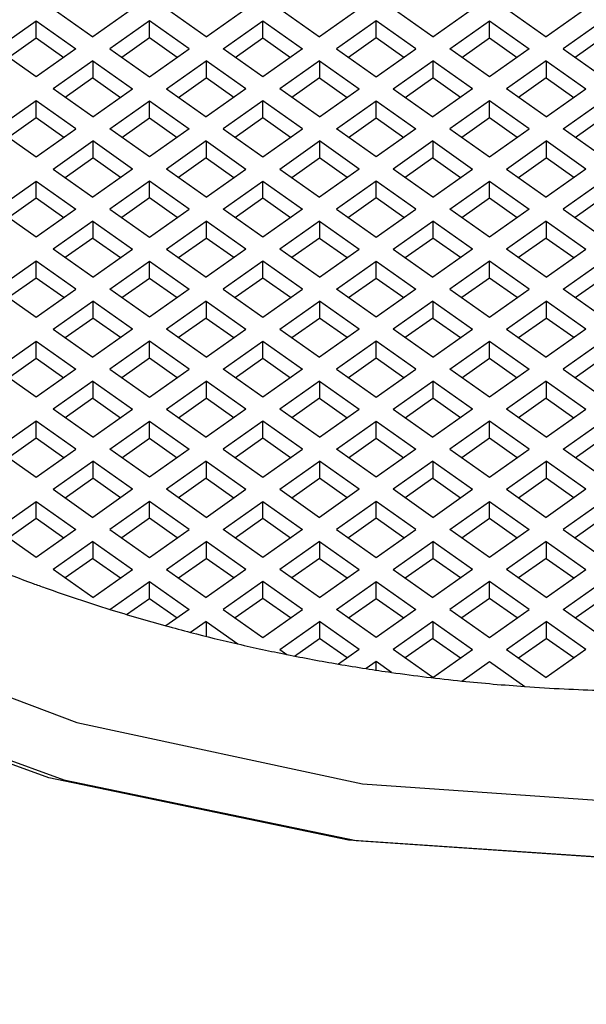
# Model space of a CAD drawing. Units: millimetres. Extents: x 3 to 2496, y 5 to 2495.
# Drawn here: x 1246 to 1249, y 1866 to 1872 of the extents above; entities that cross this region are included whole.
import ezdxf

# ---------------------------------------------------------------- set-up
doc = ezdxf.new("R2010")
doc.units = ezdxf.units.MM

msp = doc.modelspace()

# ---------------------------------------------------------------- linework, layer by layer
at = {"color": 7, "linetype": 'Continuous', "lineweight": 25}
for p, q in [((1246.123, 1872.0401), (1246.3705, 1871.8651)), ((1246.618, 1872.0401), (1246.3705, 1871.8651)), ((1247.0776, 1871.8651), (1246.8301, 1872.0401)), ((1247.0776, 1871.8651), (1247.3251, 1872.0401)), ((1247.5372, 1872.0401), (1247.7847, 1871.8651)), ((1248.0322, 1872.0401), (1247.7847, 1871.8651)), ((1248.4918, 1871.8651), (1248.2443, 1872.0401)), ((1248.4918, 1871.8651), (1248.7393, 1872.0401)), ((1248.9514, 1872.0401), (1249.1989, 1871.8651)), ((1249.4464, 1872.0401), (1249.1989, 1871.8651)), ((1245.7695, 1871.7901), (1246.0169, 1871.9651)), ((1246.0169, 1871.9651), (1246.2644, 1871.7901)), ((1246.0169, 1871.8591), (1246.0169, 1871.9651)), ((1246.7241, 1871.9651), (1246.4766, 1871.7901)), ((1246.9715, 1871.7901), (1246.7241, 1871.9651)), ((1246.7241, 1871.8591), (1246.7241, 1871.9651)), ((1247.1837, 1871.7901), (1247.4312, 1871.9651)), ((1247.4312, 1871.9651), (1247.6786, 1871.7901)), ((1247.4312, 1871.8591), (1247.4312, 1871.9651)), ((1248.1383, 1871.9651), (1247.8908, 1871.7901)), ((1248.3858, 1871.7901), (1248.1383, 1871.9651)), ((1248.1383, 1871.8591), (1248.1383, 1871.9651)), ((1248.5979, 1871.7901), (1248.8454, 1871.9651)), ((1248.8454, 1871.9651), (1249.0929, 1871.7901)), ((1248.8454, 1871.8591), (1248.8454, 1871.9651)), ((1249.5525, 1871.9651), (1249.305, 1871.7901)), ((1245.8445, 1871.7371), (1246.0169, 1871.8591)), ((1246.0169, 1871.8591), (1246.1894, 1871.7371)), ((1246.7241, 1871.8591), (1246.5516, 1871.7371)), ((1246.8965, 1871.7371), (1246.7241, 1871.8591)), ((1247.2587, 1871.7371), (1247.4312, 1871.8591)), ((1247.4312, 1871.8591), (1247.6036, 1871.7371)), ((1248.1383, 1871.8591), (1247.9658, 1871.7371)), ((1248.3108, 1871.7371), (1248.1383, 1871.8591)), ((1248.6729, 1871.7371), (1248.8454, 1871.8591)), ((1248.8454, 1871.8591), (1249.0179, 1871.7371)), ((1249.5525, 1871.8591), (1249.38, 1871.7371)), ((1246.0169, 1871.6151), (1245.7695, 1871.7901)), ((1246.2644, 1871.7901), (1246.0169, 1871.6151)), ((1246.4766, 1871.7901), (1246.7241, 1871.6151)), ((1246.7241, 1871.6151), (1246.9715, 1871.7901)), ((1247.4312, 1871.6151), (1247.1837, 1871.7901)), ((1247.6786, 1871.7901), (1247.4312, 1871.6151)), ((1247.8908, 1871.7901), (1248.1383, 1871.6151)), ((1248.1383, 1871.6151), (1248.3858, 1871.7901)), ((1248.8454, 1871.6151), (1248.5979, 1871.7901)), ((1249.0929, 1871.7901), (1248.8454, 1871.6151)), ((1249.305, 1871.7901), (1249.5525, 1871.6151)), ((1246.3705, 1871.7151), (1246.123, 1871.5401)), ((1246.3705, 1871.7151), (1246.618, 1871.5401)), ((1246.3705, 1871.7151), (1246.3705, 1871.6091)), ((1246.8301, 1871.5401), (1247.0776, 1871.7151)), ((1247.3251, 1871.5401), (1247.0776, 1871.7151)), ((1247.0776, 1871.7151), (1247.0776, 1871.6091)), ((1247.7847, 1871.7151), (1247.5372, 1871.5401)), ((1247.7847, 1871.7151), (1248.0322, 1871.5401)), ((1247.7847, 1871.7151), (1247.7847, 1871.6091)), ((1248.2443, 1871.5401), (1248.4918, 1871.7151)), ((1248.7393, 1871.5401), (1248.4918, 1871.7151)), ((1248.4918, 1871.7151), (1248.4918, 1871.6091)), ((1249.1989, 1871.7151), (1248.9514, 1871.5401)), ((1249.1989, 1871.7151), (1249.4464, 1871.5401)), ((1249.1989, 1871.7151), (1249.1989, 1871.6091)), ((1246.3705, 1871.6091), (1246.198, 1871.4871)), ((1246.3705, 1871.6091), (1246.543, 1871.4871)), ((1246.9051, 1871.4871), (1247.0776, 1871.6091)), ((1247.2501, 1871.4871), (1247.0776, 1871.6091)), ((1247.7847, 1871.6091), (1247.6122, 1871.4871)), ((1247.7847, 1871.6091), (1247.9572, 1871.4871)), ((1248.3193, 1871.4871), (1248.4918, 1871.6091)), ((1248.6643, 1871.4871), (1248.4918, 1871.6091)), ((1249.1989, 1871.6091), (1249.0264, 1871.4871)), ((1249.1989, 1871.6091), (1249.3714, 1871.4871)), ((1246.3705, 1871.3651), (1246.123, 1871.5401)), ((1246.3705, 1871.3651), (1246.618, 1871.5401)), ((1246.8301, 1871.5401), (1247.0776, 1871.3651)), ((1247.3251, 1871.5401), (1247.0776, 1871.3651)), ((1247.7847, 1871.3651), (1247.5372, 1871.5401)), ((1247.7847, 1871.3651), (1248.0322, 1871.5401)), ((1248.2443, 1871.5401), (1248.4918, 1871.3651)), ((1248.7393, 1871.5401), (1248.4918, 1871.3651)), ((1249.1989, 1871.3651), (1248.9514, 1871.5401)), ((1249.1989, 1871.3651), (1249.4464, 1871.5401)), ((1246.0169, 1871.4651), (1245.7695, 1871.2901)), ((1246.2644, 1871.2901), (1246.0169, 1871.4651)), ((1246.0169, 1871.3591), (1246.0169, 1871.4651)), ((1246.4766, 1871.2901), (1246.7241, 1871.4651)), ((1246.7241, 1871.4651), (1246.9715, 1871.2901)), ((1246.7241, 1871.3591), (1246.7241, 1871.4651)), ((1247.4312, 1871.4651), (1247.1837, 1871.2901)), ((1247.6786, 1871.2901), (1247.4312, 1871.4651)), ((1247.4312, 1871.3591), (1247.4312, 1871.4651)), ((1247.8908, 1871.2901), (1248.1383, 1871.4651)), ((1248.1383, 1871.4651), (1248.3858, 1871.2901)), ((1248.1383, 1871.3591), (1248.1383, 1871.4651)), ((1248.8454, 1871.4651), (1248.5979, 1871.2901)), ((1249.0929, 1871.2901), (1248.8454, 1871.4651)), ((1248.8454, 1871.3591), (1248.8454, 1871.4651)), ((1249.305, 1871.2901), (1249.5525, 1871.4651)), ((1246.0169, 1871.3591), (1245.8445, 1871.2371)), ((1246.1894, 1871.2371), (1246.0169, 1871.3591)), ((1246.5516, 1871.2371), (1246.7241, 1871.3591)), ((1246.7241, 1871.3591), (1246.8965, 1871.2371)), ((1247.4312, 1871.3591), (1247.2587, 1871.2371)), ((1247.6036, 1871.2371), (1247.4312, 1871.3591)), ((1247.9658, 1871.2371), (1248.1383, 1871.3591)), ((1248.1383, 1871.3591), (1248.3108, 1871.2371)), ((1248.8454, 1871.3591), (1248.6729, 1871.2371)), ((1249.0179, 1871.2371), (1248.8454, 1871.3591)), ((1249.38, 1871.2371), (1249.5525, 1871.3591)), ((1245.7695, 1871.2901), (1246.0169, 1871.1151)), ((1246.0169, 1871.1151), (1246.2644, 1871.2901)), ((1246.7241, 1871.1151), (1246.4766, 1871.2901)), ((1246.9715, 1871.2901), (1246.7241, 1871.1151)), ((1247.1837, 1871.2901), (1247.4312, 1871.1151)), ((1247.4312, 1871.1151), (1247.6786, 1871.2901)), ((1248.1383, 1871.1151), (1247.8908, 1871.2901)), ((1248.3858, 1871.2901), (1248.1383, 1871.1151)), ((1248.5979, 1871.2901), (1248.8454, 1871.1151)), ((1248.8454, 1871.1151), (1249.0929, 1871.2901)), ((1249.5525, 1871.1151), (1249.305, 1871.2901)), ((1246.123, 1871.0401), (1246.3705, 1871.2151)), ((1246.618, 1871.0401), (1246.3705, 1871.2151)), ((1246.3705, 1871.2151), (1246.3705, 1871.1091)), ((1247.0776, 1871.2151), (1246.8301, 1871.0401)), ((1247.0776, 1871.2151), (1247.3251, 1871.0401)), ((1247.0776, 1871.2151), (1247.0776, 1871.1091)), ((1247.5372, 1871.0401), (1247.7847, 1871.2151)), ((1248.0322, 1871.0401), (1247.7847, 1871.2151)), ((1247.7847, 1871.2151), (1247.7847, 1871.1091)), ((1248.4918, 1871.2151), (1248.2443, 1871.0401)), ((1248.4918, 1871.2151), (1248.7393, 1871.0401)), ((1248.4918, 1871.2151), (1248.4918, 1871.1091)), ((1248.9514, 1871.0401), (1249.1989, 1871.2151)), ((1249.4464, 1871.0401), (1249.1989, 1871.2151)), ((1249.1989, 1871.2151), (1249.1989, 1871.1091)), ((1246.198, 1870.9871), (1246.3705, 1871.1091)), ((1246.543, 1870.9871), (1246.3705, 1871.1091)), ((1247.0776, 1871.1091), (1246.9051, 1870.9871)), ((1247.0776, 1871.1091), (1247.2501, 1870.9871)), ((1247.6122, 1870.9871), (1247.7847, 1871.1091)), ((1247.9572, 1870.9871), (1247.7847, 1871.1091)), ((1248.4918, 1871.1091), (1248.3193, 1870.9871)), ((1248.4918, 1871.1091), (1248.6643, 1870.9871)), ((1249.0264, 1870.9871), (1249.1989, 1871.1091)), ((1249.3714, 1870.9871), (1249.1989, 1871.1091)), ((1246.123, 1871.0401), (1246.3705, 1870.8651)), ((1246.618, 1871.0401), (1246.3705, 1870.8651)), ((1247.0776, 1870.8651), (1246.8301, 1871.0401)), ((1247.0776, 1870.8651), (1247.3251, 1871.0401)), ((1247.5372, 1871.0401), (1247.7847, 1870.8651)), ((1248.0322, 1871.0401), (1247.7847, 1870.8651)), ((1248.4918, 1870.8651), (1248.2443, 1871.0401)), ((1248.4918, 1870.8651), (1248.7393, 1871.0401)), ((1248.9514, 1871.0401), (1249.1989, 1870.8651)), ((1249.4464, 1871.0401), (1249.1989, 1870.8651)), ((1245.7695, 1870.7901), (1246.0169, 1870.9651)), ((1246.0169, 1870.9651), (1246.2644, 1870.7901)), ((1246.0169, 1870.8591), (1246.0169, 1870.9651)), ((1246.7241, 1870.9651), (1246.4766, 1870.7901)), ((1246.9715, 1870.7901), (1246.7241, 1870.9651)), ((1246.7241, 1870.8591), (1246.7241, 1870.9651)), ((1247.1837, 1870.7901), (1247.4312, 1870.9651)), ((1247.4312, 1870.9651), (1247.6786, 1870.7901)), ((1247.4312, 1870.8591), (1247.4312, 1870.9651)), ((1248.1383, 1870.9651), (1247.8908, 1870.7901)), ((1248.3858, 1870.7901), (1248.1383, 1870.9651)), ((1248.1383, 1870.8591), (1248.1383, 1870.9651)), ((1248.5979, 1870.7901), (1248.8454, 1870.9651)), ((1248.8454, 1870.9651), (1249.0929, 1870.7901)), ((1248.8454, 1870.8591), (1248.8454, 1870.9651)), ((1249.5525, 1870.9651), (1249.305, 1870.7901)), ((1245.8445, 1870.7371), (1246.0169, 1870.8591)), ((1246.0169, 1870.8591), (1246.1894, 1870.7371)), ((1246.7241, 1870.8591), (1246.5516, 1870.7371)), ((1246.8965, 1870.7371), (1246.7241, 1870.8591)), ((1247.2587, 1870.7371), (1247.4312, 1870.8591)), ((1247.4312, 1870.8591), (1247.6036, 1870.7371)), ((1248.1383, 1870.8591), (1247.9658, 1870.7371)), ((1248.3108, 1870.7371), (1248.1383, 1870.8591)), ((1248.6729, 1870.7371), (1248.8454, 1870.8591)), ((1248.8454, 1870.8591), (1249.0179, 1870.7371)), ((1249.5525, 1870.8591), (1249.38, 1870.7371)), ((1246.0169, 1870.6151), (1245.7695, 1870.7901)), ((1246.2644, 1870.7901), (1246.0169, 1870.6151)), ((1246.4766, 1870.7901), (1246.7241, 1870.6151)), ((1246.7241, 1870.6151), (1246.9715, 1870.7901)), ((1247.4312, 1870.6151), (1247.1837, 1870.7901)), ((1247.6786, 1870.7901), (1247.4312, 1870.6151)), ((1247.8908, 1870.7901), (1248.1383, 1870.6151)), ((1248.1383, 1870.6151), (1248.3858, 1870.7901)), ((1248.8454, 1870.6151), (1248.5979, 1870.7901)), ((1249.0929, 1870.7901), (1248.8454, 1870.6151)), ((1249.305, 1870.7901), (1249.5525, 1870.6151)), ((1246.3705, 1870.7151), (1246.123, 1870.5401)), ((1246.3705, 1870.7151), (1246.618, 1870.5401)), ((1246.3705, 1870.7151), (1246.3705, 1870.6091)), ((1246.8301, 1870.5401), (1247.0776, 1870.7151)), ((1247.3251, 1870.5401), (1247.0776, 1870.7151)), ((1247.0776, 1870.7151), (1247.0776, 1870.6091)), ((1247.7847, 1870.7151), (1247.5372, 1870.5401)), ((1247.7847, 1870.7151), (1248.0322, 1870.5401)), ((1247.7847, 1870.7151), (1247.7847, 1870.6091)), ((1248.2443, 1870.5401), (1248.4918, 1870.7151)), ((1248.7393, 1870.5401), (1248.4918, 1870.7151)), ((1248.4918, 1870.7151), (1248.4918, 1870.6091)), ((1249.1989, 1870.7151), (1248.9514, 1870.5401)), ((1249.1989, 1870.7151), (1249.4464, 1870.5401)), ((1249.1989, 1870.7151), (1249.1989, 1870.6091)), ((1246.3705, 1870.6091), (1246.198, 1870.4871)), ((1246.3705, 1870.6091), (1246.543, 1870.4871)), ((1246.9051, 1870.4871), (1247.0776, 1870.6091)), ((1247.2501, 1870.4871), (1247.0776, 1870.6091)), ((1247.7847, 1870.6091), (1247.6122, 1870.4871)), ((1247.7847, 1870.6091), (1247.9572, 1870.4871)), ((1248.3193, 1870.4871), (1248.4918, 1870.6091)), ((1248.6643, 1870.4871), (1248.4918, 1870.6091)), ((1249.1989, 1870.6091), (1249.0264, 1870.4871)), ((1249.1989, 1870.6091), (1249.3714, 1870.4871)), ((1246.3705, 1870.3651), (1246.123, 1870.5401)), ((1246.3705, 1870.3651), (1246.618, 1870.5401)), ((1246.8301, 1870.5401), (1247.0776, 1870.3651)), ((1247.3251, 1870.5401), (1247.0776, 1870.3651)), ((1247.7847, 1870.3651), (1247.5372, 1870.5401)), ((1247.7847, 1870.3651), (1248.0322, 1870.5401)), ((1248.2443, 1870.5401), (1248.4918, 1870.3651)), ((1248.7393, 1870.5401), (1248.4918, 1870.3651)), ((1249.1989, 1870.3651), (1248.9514, 1870.5401)), ((1249.1989, 1870.3651), (1249.4464, 1870.5401)), ((1246.0169, 1870.4651), (1245.7695, 1870.2901)), ((1246.2644, 1870.2901), (1246.0169, 1870.4651)), ((1246.0169, 1870.3591), (1246.0169, 1870.4651)), ((1246.4766, 1870.2901), (1246.7241, 1870.4651)), ((1246.7241, 1870.4651), (1246.9715, 1870.2901)), ((1246.7241, 1870.3591), (1246.7241, 1870.4651)), ((1247.4312, 1870.4651), (1247.1837, 1870.2901)), ((1247.6786, 1870.2901), (1247.4312, 1870.4651)), ((1247.4312, 1870.3591), (1247.4312, 1870.4651)), ((1247.8908, 1870.2901), (1248.1383, 1870.4651)), ((1248.1383, 1870.4651), (1248.3858, 1870.2901)), ((1248.1383, 1870.3591), (1248.1383, 1870.4651)), ((1248.8454, 1870.4651), (1248.5979, 1870.2901)), ((1249.0929, 1870.2901), (1248.8454, 1870.4651)), ((1248.8454, 1870.3591), (1248.8454, 1870.4651)), ((1249.305, 1870.2901), (1249.5525, 1870.4651)), ((1246.0169, 1870.3591), (1245.8445, 1870.2371)), ((1246.1894, 1870.2371), (1246.0169, 1870.3591)), ((1246.5516, 1870.2371), (1246.7241, 1870.3591)), ((1246.7241, 1870.3591), (1246.8965, 1870.2371)), ((1247.4312, 1870.3591), (1247.2587, 1870.2371)), ((1247.6036, 1870.2371), (1247.4312, 1870.3591)), ((1247.9658, 1870.2371), (1248.1383, 1870.3591)), ((1248.1383, 1870.3591), (1248.3108, 1870.2371)), ((1248.8454, 1870.3591), (1248.6729, 1870.2371)), ((1249.0179, 1870.2371), (1248.8454, 1870.3591)), ((1249.38, 1870.2371), (1249.5525, 1870.3591)), ((1245.7695, 1870.2901), (1246.0169, 1870.1151)), ((1246.0169, 1870.1151), (1246.2644, 1870.2901)), ((1246.7241, 1870.1151), (1246.4766, 1870.2901)), ((1246.9715, 1870.2901), (1246.7241, 1870.1151)), ((1247.1837, 1870.2901), (1247.4312, 1870.1151)), ((1247.4312, 1870.1151), (1247.6786, 1870.2901)), ((1248.1383, 1870.1151), (1247.8908, 1870.2901)), ((1248.3858, 1870.2901), (1248.1383, 1870.1151)), ((1248.5979, 1870.2901), (1248.8454, 1870.1151)), ((1248.8454, 1870.1151), (1249.0929, 1870.2901)), ((1249.5525, 1870.1151), (1249.305, 1870.2901)), ((1246.123, 1870.0401), (1246.3705, 1870.2151)), ((1246.618, 1870.0401), (1246.3705, 1870.2151)), ((1246.3705, 1870.2151), (1246.3705, 1870.1091)), ((1247.0776, 1870.2151), (1246.8301, 1870.0401)), ((1247.0776, 1870.2151), (1247.3251, 1870.0401)), ((1247.0776, 1870.2151), (1247.0776, 1870.1091)), ((1247.5372, 1870.0401), (1247.7847, 1870.2151)), ((1248.0322, 1870.0401), (1247.7847, 1870.2151)), ((1247.7847, 1870.2151), (1247.7847, 1870.1091)), ((1248.4918, 1870.2151), (1248.2443, 1870.0401)), ((1248.4918, 1870.2151), (1248.7393, 1870.0401)), ((1248.4918, 1870.2151), (1248.4918, 1870.1091)), ((1248.9514, 1870.0401), (1249.1989, 1870.2151)), ((1249.4464, 1870.0401), (1249.1989, 1870.2151)), ((1249.1989, 1870.2151), (1249.1989, 1870.1091)), ((1246.198, 1869.9871), (1246.3705, 1870.1091)), ((1246.543, 1869.9871), (1246.3705, 1870.1091)), ((1247.0776, 1870.1091), (1246.9051, 1869.9871)), ((1247.0776, 1870.1091), (1247.2501, 1869.9871)), ((1247.6122, 1869.9871), (1247.7847, 1870.1091)), ((1247.9572, 1869.9871), (1247.7847, 1870.1091)), ((1248.4918, 1870.1091), (1248.3193, 1869.9871)), ((1248.4918, 1870.1091), (1248.6643, 1869.9871)), ((1249.0264, 1869.9871), (1249.1989, 1870.1091)), ((1249.3714, 1869.9871), (1249.1989, 1870.1091)), ((1246.123, 1870.0401), (1246.3705, 1869.8651)), ((1246.618, 1870.0401), (1246.3705, 1869.8651)), ((1247.0776, 1869.8651), (1246.8301, 1870.0401)), ((1247.0776, 1869.8651), (1247.3251, 1870.0401)), ((1247.5372, 1870.0401), (1247.7847, 1869.8651)), ((1248.0322, 1870.0401), (1247.7847, 1869.8651)), ((1248.4918, 1869.8651), (1248.2443, 1870.0401)), ((1248.4918, 1869.8651), (1248.7393, 1870.0401)), ((1248.9514, 1870.0401), (1249.1989, 1869.8651)), ((1249.4464, 1870.0401), (1249.1989, 1869.8651)), ((1245.7695, 1869.7901), (1246.0169, 1869.9651)), ((1246.0169, 1869.9651), (1246.2644, 1869.7901)), ((1246.0169, 1869.8591), (1246.0169, 1869.9651)), ((1246.7241, 1869.9651), (1246.4766, 1869.7901)), ((1246.9715, 1869.7901), (1246.7241, 1869.9651)), ((1246.7241, 1869.8591), (1246.7241, 1869.9651)), ((1247.1837, 1869.7901), (1247.4312, 1869.9651)), ((1247.4312, 1869.9651), (1247.6786, 1869.7901)), ((1247.4312, 1869.8591), (1247.4312, 1869.9651)), ((1248.1383, 1869.9651), (1247.8908, 1869.7901)), ((1248.3858, 1869.7901), (1248.1383, 1869.9651)), ((1248.1383, 1869.8591), (1248.1383, 1869.9651)), ((1248.5979, 1869.7901), (1248.8454, 1869.9651)), ((1248.8454, 1869.9651), (1249.0929, 1869.7901)), ((1248.8454, 1869.8591), (1248.8454, 1869.9651)), ((1249.5525, 1869.9651), (1249.305, 1869.7901)), ((1245.8445, 1869.7371), (1246.0169, 1869.8591)), ((1246.0169, 1869.8591), (1246.1894, 1869.7371)), ((1246.7241, 1869.8591), (1246.5516, 1869.7371)), ((1246.8965, 1869.7371), (1246.7241, 1869.8591)), ((1247.2587, 1869.7371), (1247.4312, 1869.8591)), ((1247.4312, 1869.8591), (1247.6036, 1869.7371)), ((1248.1383, 1869.8591), (1247.9658, 1869.7371)), ((1248.3108, 1869.7371), (1248.1383, 1869.8591)), ((1248.6729, 1869.7371), (1248.8454, 1869.8591)), ((1248.8454, 1869.8591), (1249.0179, 1869.7371)), ((1249.5525, 1869.8591), (1249.38, 1869.7371)), ((1246.0169, 1869.6151), (1245.7695, 1869.7901)), ((1246.2644, 1869.7901), (1246.0169, 1869.6151)), ((1246.4766, 1869.7901), (1246.7241, 1869.6151)), ((1246.7241, 1869.6151), (1246.9715, 1869.7901)), ((1247.4312, 1869.6151), (1247.1837, 1869.7901)), ((1247.6786, 1869.7901), (1247.4312, 1869.6151)), ((1247.8908, 1869.7901), (1248.1383, 1869.6151)), ((1248.1383, 1869.6151), (1248.3858, 1869.7901)), ((1248.8454, 1869.6151), (1248.5979, 1869.7901)), ((1249.0929, 1869.7901), (1248.8454, 1869.6151)), ((1249.305, 1869.7901), (1249.5525, 1869.6151)), ((1246.3705, 1869.7151), (1246.123, 1869.5401)), ((1246.3705, 1869.7151), (1246.618, 1869.5401)), ((1246.3705, 1869.7151), (1246.3705, 1869.6091)), ((1246.8301, 1869.5401), (1247.0776, 1869.7151)), ((1247.3251, 1869.5401), (1247.0776, 1869.7151)), ((1247.0776, 1869.7151), (1247.0776, 1869.6091)), ((1247.7847, 1869.7151), (1247.5372, 1869.5401)), ((1247.7847, 1869.7151), (1248.0322, 1869.5401)), ((1247.7847, 1869.7151), (1247.7847, 1869.6091)), ((1248.2443, 1869.5401), (1248.4918, 1869.7151)), ((1248.7393, 1869.5401), (1248.4918, 1869.7151)), ((1248.4918, 1869.7151), (1248.4918, 1869.6091)), ((1249.1989, 1869.7151), (1248.9514, 1869.5401)), ((1249.1989, 1869.7151), (1249.4464, 1869.5401)), ((1249.1989, 1869.7151), (1249.1989, 1869.6091)), ((1246.3705, 1869.6091), (1246.198, 1869.4871)), ((1246.3705, 1869.6091), (1246.543, 1869.4871)), ((1246.9051, 1869.4871), (1247.0776, 1869.6091)), ((1247.2501, 1869.4871), (1247.0776, 1869.6091)), ((1247.7847, 1869.6091), (1247.6122, 1869.4871)), ((1247.7847, 1869.6091), (1247.9572, 1869.4871)), ((1248.3193, 1869.4871), (1248.4918, 1869.6091)), ((1248.6643, 1869.4871), (1248.4918, 1869.6091)), ((1249.1989, 1869.6091), (1249.0264, 1869.4871)), ((1249.1989, 1869.6091), (1249.3714, 1869.4871)), ((1246.3705, 1869.3651), (1246.123, 1869.5401)), ((1246.3705, 1869.3651), (1246.618, 1869.5401)), ((1246.8301, 1869.5401), (1247.0776, 1869.3651)), ((1247.3251, 1869.5401), (1247.0776, 1869.3651)), ((1247.7847, 1869.3651), (1247.5372, 1869.5401)), ((1247.7847, 1869.3651), (1248.0322, 1869.5401)), ((1248.2443, 1869.5401), (1248.4918, 1869.3651)), ((1248.7393, 1869.5401), (1248.4918, 1869.3651)), ((1249.1989, 1869.3651), (1248.9514, 1869.5401)), ((1249.1989, 1869.3651), (1249.4464, 1869.5401)), ((1246.0169, 1869.4651), (1245.7695, 1869.2901)), ((1246.2644, 1869.2901), (1246.0169, 1869.4651)), ((1246.0169, 1869.3591), (1246.0169, 1869.4651)), ((1246.4766, 1869.2901), (1246.7241, 1869.4651)), ((1246.7241, 1869.4651), (1246.9715, 1869.2901)), ((1246.7241, 1869.3591), (1246.7241, 1869.4651)), ((1247.4312, 1869.4651), (1247.1837, 1869.2901)), ((1247.6786, 1869.2901), (1247.4312, 1869.4651)), ((1247.4312, 1869.3591), (1247.4312, 1869.4651)), ((1247.8908, 1869.2901), (1248.1383, 1869.4651)), ((1248.1383, 1869.4651), (1248.3858, 1869.2901)), ((1248.1383, 1869.3591), (1248.1383, 1869.4651)), ((1248.8454, 1869.4651), (1248.5979, 1869.2901)), ((1249.0929, 1869.2901), (1248.8454, 1869.4651)), ((1248.8454, 1869.3591), (1248.8454, 1869.4651)), ((1249.305, 1869.2901), (1249.5525, 1869.4651)), ((1246.0169, 1869.3591), (1245.8445, 1869.2371)), ((1246.1894, 1869.2371), (1246.0169, 1869.3591)), ((1246.5516, 1869.2371), (1246.7241, 1869.3591)), ((1246.7241, 1869.3591), (1246.8965, 1869.2371)), ((1247.4312, 1869.3591), (1247.2587, 1869.2371)), ((1247.6036, 1869.2371), (1247.4312, 1869.3591)), ((1247.9658, 1869.2371), (1248.1383, 1869.3591)), ((1248.1383, 1869.3591), (1248.3108, 1869.2371)), ((1248.8454, 1869.3591), (1248.6729, 1869.2371)), ((1249.0179, 1869.2371), (1248.8454, 1869.3591)), ((1249.38, 1869.2371), (1249.5525, 1869.3591)), ((1245.7695, 1869.2901), (1246.0169, 1869.1151)), ((1246.0169, 1869.1151), (1246.2644, 1869.2901)), ((1246.7241, 1869.1151), (1246.4766, 1869.2901)), ((1246.9715, 1869.2901), (1246.7241, 1869.1151)), ((1247.1837, 1869.2901), (1247.4312, 1869.1151)), ((1247.4312, 1869.1151), (1247.6786, 1869.2901)), ((1248.1383, 1869.1151), (1247.8908, 1869.2901)), ((1248.3858, 1869.2901), (1248.1383, 1869.1151)), ((1248.5979, 1869.2901), (1248.8454, 1869.1151)), ((1248.8454, 1869.1151), (1249.0929, 1869.2901)), ((1249.5525, 1869.1151), (1249.305, 1869.2901)), ((1246.123, 1869.0401), (1246.3705, 1869.2151)), ((1246.618, 1869.0401), (1246.3705, 1869.2151)), ((1246.3705, 1869.2151), (1246.3705, 1869.1091)), ((1247.0776, 1869.2151), (1246.8301, 1869.0401)), ((1247.0776, 1869.2151), (1247.3251, 1869.0401)), ((1247.0776, 1869.2151), (1247.0776, 1869.1091)), ((1247.5372, 1869.0401), (1247.7847, 1869.2151)), ((1248.0322, 1869.0401), (1247.7847, 1869.2151)), ((1247.7847, 1869.2151), (1247.7847, 1869.1091)), ((1248.4918, 1869.2151), (1248.2443, 1869.0401)), ((1248.4918, 1869.2151), (1248.7393, 1869.0401)), ((1248.4918, 1869.2151), (1248.4918, 1869.1091)), ((1248.9514, 1869.0401), (1249.1989, 1869.2151)), ((1249.4464, 1869.0401), (1249.1989, 1869.2151)), ((1249.1989, 1869.2151), (1249.1989, 1869.1091)), ((1246.198, 1868.9871), (1246.3705, 1869.1091)), ((1246.543, 1868.9871), (1246.3705, 1869.1091)), ((1247.0776, 1869.1091), (1246.9051, 1868.9871)), ((1247.0776, 1869.1091), (1247.2501, 1868.9871)), ((1247.6122, 1868.9871), (1247.7847, 1869.1091)), ((1247.9572, 1868.9871), (1247.7847, 1869.1091)), ((1248.4918, 1869.1091), (1248.3193, 1868.9871)), ((1248.4918, 1869.1091), (1248.6643, 1868.9871)), ((1249.0264, 1868.9871), (1249.1989, 1869.1091)), ((1249.3714, 1868.9871), (1249.1989, 1869.1091)), ((1246.123, 1869.0401), (1246.3705, 1868.8651)), ((1246.618, 1869.0401), (1246.3705, 1868.8651)), ((1247.0776, 1868.8651), (1246.8301, 1869.0401)), ((1247.0776, 1868.8651), (1247.3251, 1869.0401)), ((1247.5372, 1869.0401), (1247.7847, 1868.8651)), ((1248.0322, 1869.0401), (1247.7847, 1868.8651)), ((1248.4918, 1868.8651), (1248.2443, 1869.0401)), ((1248.4918, 1868.8651), (1248.7393, 1869.0401)), ((1248.9514, 1869.0401), (1249.1989, 1868.8651)), ((1249.4464, 1869.0401), (1249.1989, 1868.8651)), ((1245.7695, 1868.7901), (1246.0169, 1868.9651)), ((1246.0169, 1868.9651), (1246.2644, 1868.7901)), ((1246.0169, 1868.8591), (1246.0169, 1868.9651)), ((1246.7241, 1868.9651), (1246.4766, 1868.7901)), ((1246.9715, 1868.7901), (1246.7241, 1868.9651)), ((1246.7241, 1868.8591), (1246.7241, 1868.9651)), ((1247.1837, 1868.7901), (1247.4312, 1868.9651)), ((1247.4312, 1868.9651), (1247.6786, 1868.7901)), ((1247.4312, 1868.8591), (1247.4312, 1868.9651)), ((1248.1383, 1868.9651), (1247.8908, 1868.7901)), ((1248.3858, 1868.7901), (1248.1383, 1868.9651)), ((1248.1383, 1868.8591), (1248.1383, 1868.9651)), ((1248.5979, 1868.7901), (1248.8454, 1868.9651)), ((1248.8454, 1868.9651), (1249.0929, 1868.7901)), ((1248.8454, 1868.8591), (1248.8454, 1868.9651)), ((1249.5525, 1868.9651), (1249.305, 1868.7901)), ((1245.8445, 1868.7371), (1246.0169, 1868.8591)), ((1246.0169, 1868.8591), (1246.1894, 1868.7371)), ((1246.7241, 1868.8591), (1246.5516, 1868.7371)), ((1246.8965, 1868.7371), (1246.7241, 1868.8591)), ((1247.2587, 1868.7371), (1247.4312, 1868.8591)), ((1247.4312, 1868.8591), (1247.6036, 1868.7371)), ((1248.1383, 1868.8591), (1247.9658, 1868.7371)), ((1248.3108, 1868.7371), (1248.1383, 1868.8591)), ((1248.6729, 1868.7371), (1248.8454, 1868.8591)), ((1248.8454, 1868.8591), (1249.0179, 1868.7371)), ((1249.5525, 1868.8591), (1249.38, 1868.7371)), ((1246.0169, 1868.6151), (1245.7695, 1868.7901)), ((1246.2644, 1868.7901), (1246.0169, 1868.6151)), ((1246.4766, 1868.7901), (1246.7241, 1868.6151)), ((1246.7241, 1868.6151), (1246.9715, 1868.7901)), ((1247.4312, 1868.6151), (1247.1837, 1868.7901)), ((1247.6786, 1868.7901), (1247.4312, 1868.6151)), ((1247.8908, 1868.7901), (1248.1383, 1868.6151)), ((1248.1383, 1868.6151), (1248.3858, 1868.7901)), ((1248.8454, 1868.6151), (1248.5979, 1868.7901)), ((1249.0929, 1868.7901), (1248.8454, 1868.6151)), ((1249.305, 1868.7901), (1249.5525, 1868.6151)), ((1246.3705, 1868.7151), (1246.123, 1868.5401)), ((1246.3705, 1868.7151), (1246.618, 1868.5401)), ((1246.3705, 1868.7151), (1246.3705, 1868.6091)), ((1246.8301, 1868.5401), (1247.0776, 1868.7151)), ((1247.3251, 1868.5401), (1247.0776, 1868.7151)), ((1247.0776, 1868.7151), (1247.0776, 1868.6091)), ((1247.7847, 1868.7151), (1247.5372, 1868.5401)), ((1247.7847, 1868.7151), (1248.0322, 1868.5401)), ((1247.7847, 1868.7151), (1247.7847, 1868.6091)), ((1248.2443, 1868.5401), (1248.4918, 1868.7151)), ((1248.7393, 1868.5401), (1248.4918, 1868.7151)), ((1248.4918, 1868.7151), (1248.4918, 1868.6091)), ((1249.1989, 1868.7151), (1248.9514, 1868.5401)), ((1249.1989, 1868.7151), (1249.4464, 1868.5401)), ((1249.1989, 1868.7151), (1249.1989, 1868.6091)), ((1246.3705, 1868.6091), (1246.198, 1868.4871)), ((1246.3705, 1868.6091), (1246.543, 1868.4871)), ((1246.9051, 1868.4871), (1247.0776, 1868.6091)), ((1247.2501, 1868.4871), (1247.0776, 1868.6091)), ((1247.7847, 1868.6091), (1247.6122, 1868.4871)), ((1247.7847, 1868.6091), (1247.9572, 1868.4871)), ((1248.3193, 1868.4871), (1248.4918, 1868.6091)), ((1248.6643, 1868.4871), (1248.4918, 1868.6091)), ((1249.1989, 1868.6091), (1249.0264, 1868.4871)), ((1249.1989, 1868.6091), (1249.3714, 1868.4871)), ((1246.3705, 1868.3651), (1246.123, 1868.5401)), ((1246.3705, 1868.3651), (1246.618, 1868.5401)), ((1246.8301, 1868.5401), (1247.0776, 1868.3651)), ((1247.3251, 1868.5401), (1247.0776, 1868.3651)), ((1247.7847, 1868.3651), (1247.5372, 1868.5401)), ((1247.7847, 1868.3651), (1248.0322, 1868.5401)), ((1248.2443, 1868.5401), (1248.4918, 1868.3651)), ((1248.7393, 1868.5401), (1248.4918, 1868.3651)), ((1249.1989, 1868.3651), (1248.9514, 1868.5401)), ((1249.1989, 1868.3651), (1249.4464, 1868.5401)), ((1246.4771, 1868.2905), (1246.7241, 1868.4651)), ((1246.7241, 1868.4651), (1246.9715, 1868.2901)), ((1246.7241, 1868.3591), (1246.7241, 1868.4651)), ((1247.4312, 1868.4651), (1247.1837, 1868.2901)), ((1247.6786, 1868.2901), (1247.4312, 1868.4651)), ((1247.4312, 1868.3591), (1247.4312, 1868.4651)), ((1247.8908, 1868.2901), (1248.1383, 1868.4651)), ((1248.1383, 1868.4651), (1248.3858, 1868.2901)), ((1248.1383, 1868.3591), (1248.1383, 1868.4651)), ((1248.8454, 1868.4651), (1248.5979, 1868.2901)), ((1249.0929, 1868.2901), (1248.8454, 1868.4651)), ((1248.8454, 1868.3591), (1248.8454, 1868.4651)), ((1249.305, 1868.2901), (1249.5525, 1868.4651)), ((1246.5818, 1868.2584), (1246.7241, 1868.3591)), ((1246.7241, 1868.3591), (1246.8965, 1868.2371)), ((1247.4312, 1868.3591), (1247.2587, 1868.2371)), ((1247.6036, 1868.2371), (1247.4312, 1868.3591)), ((1247.9658, 1868.2371), (1248.1383, 1868.3591)), ((1248.1383, 1868.3591), (1248.3108, 1868.2371)), ((1248.8454, 1868.3591), (1248.6729, 1868.2371)), ((1249.0179, 1868.2371), (1248.8454, 1868.3591)), ((1249.38, 1868.2371), (1249.5525, 1868.3591)), ((1246.9715, 1868.2901), (1246.827, 1868.1879)), ((1247.1837, 1868.2901), (1247.4312, 1868.1151)), ((1247.4312, 1868.1151), (1247.6786, 1868.2901)), ((1248.1383, 1868.1151), (1247.8908, 1868.2901)), ((1248.3858, 1868.2901), (1248.1383, 1868.1151)), ((1248.5979, 1868.2901), (1248.8454, 1868.1151)), ((1248.8454, 1868.1151), (1249.0929, 1868.2901)), ((1249.5525, 1868.1151), (1249.305, 1868.2901)), ((1247.0776, 1868.2151), (1246.981, 1868.1468)), ((1247.0776, 1868.2151), (1247.2764, 1868.0746)), ((1247.0776, 1868.2151), (1247.0776, 1868.1222)), ((1247.5372, 1868.0401), (1247.7847, 1868.2151)), ((1248.0322, 1868.0401), (1247.7847, 1868.2151)), ((1247.7847, 1868.2151), (1247.7847, 1868.1091)), ((1248.4918, 1868.2151), (1248.2443, 1868.0401)), ((1248.4918, 1868.2151), (1248.7393, 1868.0401)), ((1248.4918, 1868.2151), (1248.4918, 1868.1091)), ((1248.9514, 1868.0401), (1249.1989, 1868.2151)), ((1249.4464, 1868.0401), (1249.1989, 1868.2151)), ((1249.1989, 1868.2151), (1249.1989, 1868.1091)), ((1247.6295, 1867.9993), (1247.7847, 1868.1091)), ((1247.9572, 1867.9871), (1247.7847, 1868.1091)), ((1248.4918, 1868.1091), (1248.3193, 1867.9871)), ((1248.4918, 1868.1091), (1248.6643, 1867.9871)), ((1249.0264, 1867.9871), (1249.1989, 1868.1091)), ((1249.3714, 1867.9871), (1249.1989, 1868.1091)), ((1247.5372, 1868.0401), (1247.5815, 1868.0089)), ((1248.0322, 1868.0401), (1247.9032, 1867.9489)), ((1248.4918, 1867.8651), (1248.2443, 1868.0401)), ((1248.4918, 1867.8651), (1248.7393, 1868.0401)), ((1248.9514, 1868.0401), (1249.1989, 1867.8651)), ((1249.4464, 1868.0401), (1249.1989, 1867.8651)), ((1248.1383, 1867.9651), (1248.0755, 1867.9208)), ((1248.2345, 1867.8971), (1248.1383, 1867.9651)), ((1248.1383, 1867.9111), (1248.1383, 1867.9651)), ((1248.6731, 1867.8433), (1248.8454, 1867.9651)), ((1248.8454, 1867.9651), (1249.066, 1867.8092))]:
    msp.add_line(p, q, dxfattribs=at)
at = {"color": 7, "linetype": 'Continuous', "lineweight": 25, "flags": 128}
for points in [[(1249.906, 1866.7191), (1247.9662, 1866.85), (1246.0965, 1867.2382), (1244.3645, 1867.8696), (1242.8327, 1868.7214), (1241.5566, 1869.7627), (1240.5823, 1870.956), (1239.945, 1872.2582), (1239.6676, 1873.622), (1239.7604, 1874.9984), (1240.2198, 1876.3374), (1241.0293, 1877.5908), (1242.1596, 1878.7132), (1243.5699, 1879.6641), (1245.2092, 1880.4091), (1247.0183, 1880.9212), (1248.9317, 1881.1819), (1250.8804, 1881.1819), (1252.7938, 1880.9212), (1254.6029, 1880.4091), (1256.2422, 1879.6641)], [(1256.0876, 1879.3484), (1254.4883, 1880.0751), (1252.7234, 1880.5748), (1250.8566, 1880.8292), (1248.9555, 1880.8292), (1247.0887, 1880.5748), (1245.3238, 1880.0751), (1243.7244, 1879.3484), (1242.3485, 1878.4207), (1241.2458, 1877.3257), (1240.456, 1876.1029), (1240.0078, 1874.7965), (1239.9174, 1873.4537), (1240.1879, 1872.1231), (1240.8097, 1870.8527), (1241.7603, 1869.6885), (1243.0052, 1868.6726), (1244.4996, 1867.8416), (1246.1894, 1867.2256), (1248.0135, 1866.8468), (1249.906, 1866.7191)], [(1255.184, 1879.3755), (1253.5415, 1879.9963), (1251.7594, 1880.3786), (1249.906, 1880.5076), (1248.0527, 1880.3786), (1246.2705, 1879.9963), (1244.6281, 1879.3755), (1243.1885, 1878.5401), (1242.0071, 1877.5222), (1241.1292, 1876.3608), (1240.5886, 1875.1007), (1240.406, 1873.7901), (1240.5886, 1872.4796), (1241.1292, 1871.2195), (1242.0071, 1870.0581), (1243.1885, 1869.0401), (1244.6281, 1868.2047), (1246.2705, 1867.584), (1248.0527, 1867.2017), (1249.906, 1867.0726), (1251.7594, 1867.2017), (1253.5415, 1867.584), (1255.184, 1868.2047)]]:
    msp.add_lwpolyline(points, dxfattribs=at)
at = {"color": 7, "linetype": 'Continuous', "lineweight": 25}
for centre, radius, start, end in [((1249.4709, 1877.9394), 10.1024, 249.0587, 249.89868), ((1249.5049, 1878.0319), 10.201, 249.89803, 250.34023), ((1249.5747, 1878.2308), 10.4117, 250.34663, 252.69189), ((1249.6676, 1878.5276), 10.7227, 252.68963, 254.63818), ((1249.7188, 1878.7115), 10.9137, 254.63481, 255.47158), ((1249.7578, 1878.8633), 11.0704, 255.47326, 257.04708), ((1249.8009, 1879.0505), 11.2625, 257.04695, 258.63474), ((1249.836, 1879.2251), 11.4406, 258.63468, 260.27398), ((1249.8573, 1879.3478), 11.5651, 260.27248, 261.13726), ((1249.8689, 1879.4218), 11.6401, 261.13715, 261.92837), ((1249.8849, 1879.5379), 11.7573, 261.93047, 264.08386), ((1249.8984, 1879.666), 11.886, 264.08294, 265.9841), ((1249.9035, 1879.736), 11.9563, 265.98318, 267.16011), ((1249.9057, 1879.7832), 12.0035, 267.16053, 269.42886)]:
    msp.add_arc(centre, radius, start, end, dxfattribs=at)
msp.add_open_spline([(1249.906, 1859.6446), (1250.322, 1859.6519), (1251.4969, 1859.6724), (1253.4189, 1859.8959), (1255.6174, 1860.3856), (1257.7127, 1861.1135), (1259.6626, 1862.0676), (1261.4246, 1863.237), (1262.9554, 1864.6023), (1264.2141, 1866.1353), (1265.1671, 1867.7974), (1265.793, 1869.5425), (1266.0853, 1871.3231), (1266.0497, 1873.0961), (1265.6992, 1874.825), (1265.0491, 1876.4811), (1264.1142, 1878.0412), (1262.9077, 1879.4842), (1261.4453, 1880.787), (1259.7497, 1881.9241), (1257.8529, 1882.871), (1255.7942, 1883.6068), (1253.6173, 1884.1165), (1251.3666, 1884.3908), (1249.0856, 1884.4248), (1246.8171, 1884.2173), (1244.603, 1883.7697), (1242.485, 1883.0863), (1240.5044, 1882.1741), (1238.7036, 1881.0442), (1237.1259, 1879.7139), (1235.813, 1878.21), (1234.8003, 1876.5689), (1234.1117, 1874.8357), (1233.7566, 1873.0583), (1233.7311, 1871.2808), (1234.0234, 1869.5412), (1234.6181, 1867.8694), (1235.5002, 1866.2896), (1236.6566, 1864.8228), (1238.0722, 1863.4917), (1239.7259, 1862.3213), (1241.5876, 1861.337), (1243.6191, 1860.5591), (1245.7771, 1860.0092), (1247.8903, 1859.6964), (1249.2769, 1859.6608), (1249.906, 1859.6446)], degree=3, knots=[0, 0, 0, 0, 0.012638, 0.035694, 0.058819, 0.082019, 0.105302, 0.128632, 0.151909, 0.174984, 0.19769, 0.219915, 0.24166, 0.263051, 0.284279, 0.305508, 0.326949, 0.348743, 0.37094, 0.393493, 0.416296, 0.439238, 0.462233, 0.485243, 0.508269, 0.53133, 0.554442, 0.577628, 0.600896, 0.624223, 0.64752, 0.670647, 0.693434, 0.715753, 0.737583, 0.759026, 0.780274, 0.801486, 0.822873, 0.844594, 0.866716, 0.889209, 0.911974, 0.934897, 0.957887, 0.980895, 1, 1, 1, 1], dxfattribs=at)

doc.saveas('drawing.dxf')
